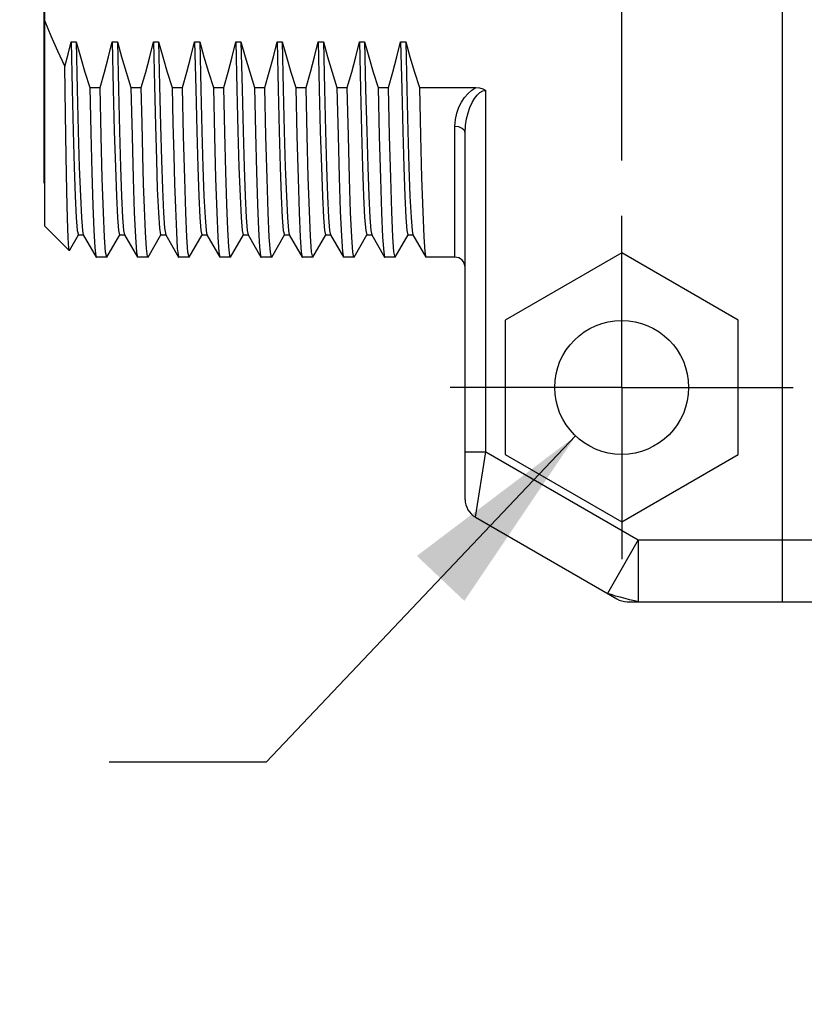
# Model space of a CAD drawing. Units: inches. Extents: x 0.4 to 16.6, y 0.6 to 10.4.
# Drawn here: x 7 to 7.8, y 3.8 to 4.8 of the extents above; entities that cross this region are included whole.
import ezdxf

# ---------------------------------------------------------------- set-up
doc = ezdxf.new("R2010")
doc.units = ezdxf.units.IN
doc.header["$LTSCALE"] = 0.935
doc.header["$MEASUREMENT"] = 0
doc.linetypes.add('CENTER', pattern=[0.6, 0.375, -0.075, 0.075, -0.075])
doc.layers.get('0').update_dxf_attribs({"linetype": 'CONTINUOUS'})
doc.layers.add('02___PRT_ALL_AXES', color=7, linetype='CONTINUOUS')
doc.layers.add('SCHEME_DIMS', color=7, linetype='CONTINUOUS')
doc.dimstyles.new('DIMSTYLE_1', dxfattribs={"dimtxt": 0.1, "dimasz": 0.1875, "dimexe": 0.18, "dimexo": 0.0625, "dimgap": 0.09, "dimtad": 0, "dimtih": 1, "dimtoh": 1, "dimdec": 1, "dimzin": 4, "dimdsep": 46, "dimtxsty": 'STANDARD', "dimblk": '_FILLED', "dimblk1": '_FILLED', "dimblk2": '_FILLED', "dimcen": 0.09, "dimadec": 0, "dimazin": 0, "dimtp": 0.1, "dimtm": 0.1, "dimtfac": 1, "dimtdec": 1, "dimtofl": 0, "dimtmove": 0, "dimatfit": 3, "dimldrblk": '_FILLED', "dimfxl": 1, "dimtolj": 1, "dimtzin": 4, "dimarcsym": 0})
doc.dimstyles.new('DIMSTYLE_2', dxfattribs={"dimtxt": 0.1, "dimasz": 0.1875, "dimexe": 0.18, "dimexo": 0.0625, "dimgap": 0.09, "dimtad": 0, "dimtih": 1, "dimtoh": 1, "dimzin": 4, "dimdsep": 46, "dimtxsty": 'STANDARD', "dimblk": '_FILLED', "dimblk1": '_FILLED', "dimblk2": '_FILLED', "dimcen": 0.09, "dimadec": 0, "dimazin": 0, "dimtp": 0.01, "dimtm": 0.01, "dimtfac": 1, "dimtofl": 0, "dimtmove": 0, "dimatfit": 3, "dimldrblk": '_FILLED', "dimfxl": 1, "dimtolj": 1, "dimtzin": 4, "dimarcsym": 0})

# ---------------------------------------------------------------- blocks, each defined once
blk = doc.blocks.new('_FILLED')
at = {"color": 0, "linetype": 'BYBLOCK'}
blk.add_solid([(0, 0), (-1, 0.1667), (-1, -0.1667)], dxfattribs=at)
blk = doc.blocks.new('*D5')
at = {"layer": 'SCHEME_DIMS', "color": 2, "linetype": 'CONTINUOUS'}
for p, q in [((7.43318, 5.62361), (7.43318, 6.208)), ((7.58279, 5.62361), (7.58279, 6.208)), ((7.43318, 6.083), (6.92118, 6.083)), ((7.58279, 6.083), (7.98279, 6.083)), ((7.58279, 4.62213), (7.58279, 5.12717))]:
    blk.add_line(p, q, dxfattribs=at)
at = {"layer": 'SCHEME_DIMS', "color": 2, "linetype": 'CONTINUOUS', "xscale": 0.1875, "yscale": 0.1875, "zscale": 0.1875}
blk.add_blockref('_FILLED', (7.43318, 6.083), dxfattribs=at)
at = {"layer": 'SCHEME_DIMS', "color": 2, "linetype": 'CONTINUOUS', "xscale": 0.1875, "yscale": 0.1875, "zscale": 0.1875, "rotation": 180}
blk.add_blockref('_FILLED', (7.58279, 6.083), dxfattribs=at)
at = {"layer": 'SCHEME_DIMS', "color": 2, "linetype": 'CONTINUOUS'}
for s, p in [('3,8', (6.32118, 6.033)), ('[', (6.32118, 5.883)), ('.15', (6.42118, 5.883)), (']', (6.72118, 5.883))]:
    blk.add_text(s, height=0.1, dxfattribs=at).set_placement(p)
blk = doc.blocks.new('*D9')
at = {"layer": 'SCHEME_DIMS', "color": 2, "linetype": 'CONTINUOUS'}
for p, q in [((7.53877, 4.3589), (7.2432, 4.04717)), ((7.2432, 4.04717), (7.0932, 4.04717))]:
    blk.add_line(p, q, dxfattribs=at)
at = {"layer": 'SCHEME_DIMS', "color": 2, "linetype": 'CONTINUOUS', "xscale": 0.1875, "yscale": 0.1875, "zscale": 0.1875, "rotation": 46.5240182557}
blk.add_blockref('_FILLED', (7.53877, 4.3589), dxfattribs=at)
at = {"layer": 'SCHEME_DIMS', "color": 2, "linetype": 'CONTINUOUS', "width": 1.333333}
blk.add_text('%%c', height=0.1, dxfattribs=at).set_placement((6.25987, 3.99717))
at = {"layer": 'SCHEME_DIMS', "color": 2, "linetype": 'CONTINUOUS'}
for s, p in [('2X ', (5.95987, 3.99717)), ('3,25', (6.3932, 3.99717)), ('[', (6.3932, 3.84717)), (']', (6.8932, 3.84717)), ('.128', (6.4932, 3.84717))]:
    blk.add_text(s, height=0.1, dxfattribs=at).set_placement(p)

msp = doc.modelspace()

# ---------------------------------------------------------------- linework, layer by layer
at = {"color": 7, "linetype": 'CONTINUOUS'}
for p, q in [((7.73633, 4.2006), (7.73633, 5.55887)), ((7.03066, 5.15873), (7.03066, 4.60073)), ((7.03161, 4.55927), (7.03161, 4.77147)), ((7.05661, 4.73534), (7.06153, 4.73534)), ((7.09598, 4.73534), (7.1009, 4.73534)), ((7.13535, 4.73534), (7.14027, 4.73534)), ((7.17472, 4.73534), (7.17964, 4.73534)), ((7.21409, 4.73534), (7.21901, 4.73534)), ((7.25346, 4.73534), (7.25838, 4.73534)), ((7.29283, 4.73534), (7.29775, 4.73534)), ((7.3322, 4.73534), (7.33712, 4.73534)), ((7.37157, 4.73534), (7.37649, 4.73534)), ((7.03066, 4.71683), (7.03161, 4.71683)), ((7.07453, 4.69182), (7.0755, 4.64872)), ((7.07453, 4.69182), (7.08437, 4.69182)), ((7.1139, 4.69182), (7.12374, 4.69182)), ((7.15327, 4.69182), (7.16311, 4.69182)), ((7.19264, 4.69182), (7.20248, 4.69182)), ((7.23201, 4.69182), (7.24185, 4.69182)), ((7.27138, 4.69182), (7.28122, 4.69182)), ((7.31075, 4.69182), (7.32059, 4.69182)), ((7.35012, 4.69182), (7.35996, 4.69182)), ((7.38949, 4.69182), (7.44346, 4.69182)), ((7.43318, 4.29834), (7.43318, 4.64835)), ((7.03066, 4.60073), (7.03161, 4.60073)), ((7.08754, 4.57235), (7.08648, 4.60492)), ((7.0549, 4.53597), (7.03161, 4.55926)), ((7.05502, 4.53602), (7.0638, 4.55122)), ((7.0636, 4.55104), (7.06852, 4.55104)), ((7.06831, 4.55122), (7.08063, 4.5299)), ((7.09086, 4.5299), (7.10317, 4.55122)), ((7.10297, 4.55104), (7.10789, 4.55104)), ((7.10768, 4.55122), (7.12, 4.5299)), ((7.13023, 4.5299), (7.14254, 4.55122)), ((7.14234, 4.55104), (7.14726, 4.55104)), ((7.14705, 4.55122), (7.15937, 4.5299)), ((7.1696, 4.5299), (7.18191, 4.55122)), ((7.18171, 4.55104), (7.18663, 4.55104)), ((7.18642, 4.55122), (7.19874, 4.5299)), ((7.20897, 4.5299), (7.22128, 4.55122)), ((7.22108, 4.55104), (7.226, 4.55104)), ((7.22579, 4.55122), (7.23811, 4.5299)), ((7.24834, 4.5299), (7.26065, 4.55122)), ((7.26045, 4.55104), (7.26537, 4.55104)), ((7.26516, 4.55122), (7.27748, 4.5299)), ((7.28771, 4.5299), (7.30003, 4.55122)), ((7.29982, 4.55104), (7.30474, 4.55104)), ((7.30453, 4.55122), (7.31685, 4.5299)), ((7.32708, 4.5299), (7.3394, 4.55122)), ((7.33919, 4.55104), (7.34411, 4.55104)), ((7.3439, 4.55122), (7.35622, 4.5299)), ((7.36645, 4.5299), (7.37877, 4.55122)), ((7.37856, 4.55104), (7.38348, 4.55104)), ((7.38327, 4.55122), (7.39559, 4.5299)), ((7.05502, 4.53602), (7.0549, 4.53597)), ((7.08063, 4.5299), (7.08082, 4.52973)), ((7.09086, 4.5299), (7.09066, 4.52973)), ((7.12, 4.5299), (7.12019, 4.52973)), ((7.13023, 4.5299), (7.13003, 4.52973)), ((7.15937, 4.5299), (7.15956, 4.52973)), ((7.1696, 4.5299), (7.1694, 4.52973)), ((7.19874, 4.5299), (7.19893, 4.52973)), ((7.20897, 4.5299), (7.20877, 4.52973)), ((7.23811, 4.5299), (7.2383, 4.52973)), ((7.24834, 4.5299), (7.24814, 4.52973)), ((7.27748, 4.5299), (7.27767, 4.52973)), ((7.28771, 4.5299), (7.28752, 4.52973)), ((7.31685, 4.5299), (7.31704, 4.52973)), ((7.32708, 4.5299), (7.32689, 4.52973)), ((7.35622, 4.5299), (7.35641, 4.52973)), ((7.36645, 4.5299), (7.36626, 4.52973)), ((7.39559, 4.5299), (7.39578, 4.52973)), ((7.58279, 4.53375), (7.47157, 4.46954)), ((7.69401, 4.46954), (7.58279, 4.53375)), ((7.47157, 4.46954), (7.47157, 4.34111)), ((7.69401, 4.34111), (7.69401, 4.46954)), ((7.47157, 4.34111), (7.58279, 4.2769)), ((7.58279, 4.2769), (7.69401, 4.34111)), ((7.44303, 4.28129), (7.57822, 4.20324)), ((7.58807, 4.2006), (7.94023, 4.2006))]:
    msp.add_line(p, q, dxfattribs=at)
at = {"color": 9, "linetype": 'CONTINUOUS'}
for p, q in [((7.45287, 4.3438), (7.45287, 4.68897)), ((7.42334, 4.52973), (7.42334, 4.65468)), ((7.43318, 4.3438), (7.45287, 4.3438)), ((7.44303, 4.28129), (7.45287, 4.3438)), ((7.45287, 4.3438), (7.59861, 4.25966)), ((7.59861, 4.25966), (7.56909, 4.20851)), ((7.59861, 4.25966), (8.02374, 4.25966)), ((7.59861, 4.25966), (7.59861, 4.2006))]:
    msp.add_line(p, q, dxfattribs=at)
at = {"color": 7, "linetype": 'CONTINUOUS'}
for points in [[(7.03161, 4.75518), (7.03733, 4.74112), (7.04369, 4.72676), (7.05071, 4.71204)], [(7.05071, 4.71204), (7.05377, 4.72376), (7.05661, 4.73534)], [(7.05661, 4.73534), (7.0576, 4.6903), (7.0586, 4.65006), (7.0596, 4.61564), (7.0606, 4.58793), (7.0616, 4.56761), (7.0626, 4.55521), (7.0636, 4.55104)], [(7.06153, 4.73534), (7.06253, 4.6903), (7.06352, 4.65006), (7.06452, 4.61564), (7.06552, 4.58793), (7.06652, 4.56761), (7.06752, 4.55521), (7.06831, 4.55122)], [(7.06153, 4.73534), (7.06553, 4.72106), (7.06987, 4.70655), (7.07453, 4.69182)], [(7.08437, 4.69182), (7.08858, 4.70653), (7.09245, 4.72104), (7.09598, 4.73534)], [(7.09598, 4.73534), (7.09697, 4.6903), (7.09797, 4.65006), (7.09897, 4.61564), (7.09997, 4.58793), (7.10097, 4.56761), (7.10197, 4.55521), (7.10297, 4.55104)], [(7.1009, 4.73534), (7.1019, 4.6903), (7.10289, 4.65006), (7.10389, 4.61564), (7.10489, 4.58793), (7.10589, 4.56761), (7.10689, 4.55521), (7.10768, 4.55122)], [(7.1009, 4.73534), (7.1049, 4.72105), (7.10924, 4.70654), (7.1139, 4.69182)], [(7.12374, 4.69182), (7.12795, 4.70654), (7.13182, 4.72105), (7.13535, 4.73534)], [(7.13535, 4.73534), (7.13627, 4.69335), (7.1372, 4.65544), (7.13813, 4.62245), (7.13906, 4.59508)], [(7.14027, 4.73534), (7.14119, 4.69335), (7.14212, 4.65544), (7.14305, 4.62245), (7.14398, 4.59508)], [(7.14027, 4.73534), (7.14427, 4.72106), (7.14861, 4.70655), (7.15327, 4.69182)], [(7.16311, 4.69182), (7.16732, 4.70654), (7.17119, 4.72105), (7.17472, 4.73534)], [(7.17472, 4.73534), (7.17571, 4.6903), (7.17671, 4.65006), (7.17771, 4.61564), (7.17871, 4.58793), (7.17971, 4.56761), (7.18071, 4.55521), (7.18171, 4.55104)], [(7.17964, 4.73534), (7.18064, 4.6903), (7.18163, 4.65006), (7.18263, 4.61564), (7.18363, 4.58793), (7.18463, 4.56761), (7.18563, 4.55521), (7.18642, 4.55122)], [(7.17964, 4.73534), (7.18364, 4.72106), (7.18798, 4.70655), (7.19264, 4.69182)], [(7.20248, 4.69182), (7.20669, 4.70654), (7.21056, 4.72105), (7.21409, 4.73534)], [(7.21409, 4.73534), (7.21508, 4.6903), (7.21608, 4.65006), (7.21708, 4.61564), (7.21808, 4.58793), (7.21908, 4.56761), (7.22008, 4.55521), (7.22108, 4.55104)], [(7.21901, 4.73534), (7.22001, 4.6903), (7.221, 4.65006), (7.222, 4.61564), (7.223, 4.58793), (7.224, 4.56761), (7.225, 4.55521), (7.22579, 4.55122)], [(7.21901, 4.73534), (7.22301, 4.72106), (7.22735, 4.70655), (7.23201, 4.69182)], [(7.24185, 4.69182), (7.24606, 4.70654), (7.24993, 4.72105), (7.25346, 4.73534)], [(7.25346, 4.73534), (7.25445, 4.6903), (7.25545, 4.65006), (7.25645, 4.61564), (7.25745, 4.58793), (7.25845, 4.56761), (7.25945, 4.55521), (7.26045, 4.55104)], [(7.25838, 4.73534), (7.25938, 4.6903), (7.26037, 4.65006), (7.26137, 4.61564), (7.26237, 4.58793), (7.26337, 4.56761), (7.26437, 4.55521), (7.26516, 4.55122)], [(7.25838, 4.73534), (7.26238, 4.72106), (7.26672, 4.70655), (7.27138, 4.69182)], [(7.28122, 4.69182), (7.28543, 4.70654), (7.2893, 4.72105), (7.29283, 4.73534)], [(7.29283, 4.73534), (7.29382, 4.6903), (7.29482, 4.65006), (7.29582, 4.61564), (7.29682, 4.58793), (7.29782, 4.56761), (7.29882, 4.55521), (7.29982, 4.55104)], [(7.29775, 4.73534), (7.29875, 4.6903), (7.29974, 4.65006), (7.30074, 4.61564), (7.30174, 4.58793), (7.30274, 4.56761), (7.30374, 4.55521), (7.30453, 4.55122)], [(7.29775, 4.73534), (7.30175, 4.72106), (7.30609, 4.70655), (7.31075, 4.69182)], [(7.32059, 4.69182), (7.3248, 4.70654), (7.32867, 4.72105), (7.3322, 4.73534)], [(7.3322, 4.73534), (7.33319, 4.6903), (7.33419, 4.65006), (7.33519, 4.61564), (7.33619, 4.58793), (7.33719, 4.56761), (7.33819, 4.55521), (7.33919, 4.55104)], [(7.33712, 4.73534), (7.33812, 4.6903), (7.33911, 4.65006), (7.34011, 4.61564), (7.34111, 4.58793), (7.34211, 4.56761), (7.34311, 4.55521), (7.3439, 4.55122)], [(7.33712, 4.73534), (7.34112, 4.72106), (7.34546, 4.70655), (7.35012, 4.69182)], [(7.35996, 4.69182), (7.36417, 4.70654), (7.36804, 4.72105), (7.37157, 4.73534)], [(7.37157, 4.73534), (7.37256, 4.6903), (7.37356, 4.65006), (7.37456, 4.61564), (7.37556, 4.58793), (7.37656, 4.56761), (7.37756, 4.55521), (7.37856, 4.55104)], [(7.37649, 4.73534), (7.37749, 4.6903), (7.37848, 4.65006), (7.37948, 4.61564), (7.38048, 4.58793), (7.38148, 4.56761), (7.38248, 4.55521), (7.38327, 4.55122)], [(7.37649, 4.73534), (7.38049, 4.72106), (7.38483, 4.70655), (7.38949, 4.69182)], [(7.0549, 4.53597), (7.05451, 4.53802), (7.05388, 4.54825), (7.05325, 4.56671), (7.05262, 4.59285), (7.05199, 4.62629), (7.05135, 4.66649), (7.05071, 4.71204)], [(7.08648, 4.60492), (7.08542, 4.64536), (7.08437, 4.69182)], [(7.1139, 4.69182), (7.11495, 4.64536), (7.11601, 4.60492), (7.11707, 4.57235), (7.11811, 4.54883), (7.11915, 4.53453), (7.12, 4.5299)], [(7.12675, 4.57663), (7.126, 4.59978), (7.12525, 4.62696), (7.1245, 4.65779), (7.12374, 4.69182)], [(7.15327, 4.69182), (7.15402, 4.65779), (7.15478, 4.62696), (7.15553, 4.59978), (7.15628, 4.57663)], [(7.1694, 4.52973), (7.16837, 4.53454), (7.16733, 4.54879), (7.16628, 4.5723), (7.16522, 4.60488), (7.16416, 4.64534), (7.16311, 4.69182)], [(7.19264, 4.69182), (7.19369, 4.64534), (7.19475, 4.60488), (7.19581, 4.5723), (7.19686, 4.54879), (7.19789, 4.53454), (7.19874, 4.5299)], [(7.20877, 4.52973), (7.20827, 4.53086), (7.20729, 4.53947), (7.20633, 4.55602), (7.20537, 4.58019), (7.20441, 4.61132), (7.20345, 4.64888), (7.20248, 4.69182)], [(7.23201, 4.69182), (7.23297, 4.64888), (7.23394, 4.61132), (7.2349, 4.58019), (7.23586, 4.55602), (7.23682, 4.53947), (7.2378, 4.53086), (7.23811, 4.5299)], [(7.24814, 4.52973), (7.2471, 4.53457), (7.24607, 4.54879), (7.24502, 4.5723), (7.24396, 4.60488), (7.2429, 4.64534), (7.24185, 4.69182)], [(7.27138, 4.69182), (7.27243, 4.64534), (7.27349, 4.60488), (7.27455, 4.5723), (7.2756, 4.54879), (7.27663, 4.53457), (7.27748, 4.5299)], [(7.28752, 4.52973), (7.28643, 4.53497), (7.28539, 4.54976), (7.28434, 4.5736), (7.2833, 4.60607), (7.28226, 4.64581), (7.28122, 4.69182)], [(7.31075, 4.69182), (7.31179, 4.64581), (7.31283, 4.60607), (7.31387, 4.5736), (7.31491, 4.54976), (7.31596, 4.53497), (7.31685, 4.5299)], [(7.32689, 4.52973), (7.32585, 4.53451), (7.32481, 4.54879), (7.32376, 4.5723), (7.3227, 4.60488), (7.32164, 4.64534), (7.32059, 4.69182)], [(7.35012, 4.69182), (7.35117, 4.64534), (7.35223, 4.60488), (7.35329, 4.5723), (7.35434, 4.54879), (7.35538, 4.53451), (7.35622, 4.5299)], [(7.36626, 4.52973), (7.3652, 4.53471), (7.36415, 4.54923), (7.36311, 4.57292), (7.36205, 4.6055), (7.361, 4.64571), (7.35996, 4.69182)], [(7.38949, 4.69182), (7.39053, 4.64571), (7.39158, 4.6055), (7.39264, 4.57292), (7.39368, 4.54923), (7.39472, 4.53471), (7.39559, 4.5299)], [(7.44346, 4.69182), (7.44702, 4.69147), (7.45016, 4.69049), (7.45287, 4.68897)], [(7.0755, 4.64872), (7.07647, 4.61069), (7.07745, 4.5792), (7.07842, 4.55524), (7.07938, 4.53902), (7.08035, 4.53072), (7.08063, 4.5299)], [(7.13906, 4.59508), (7.14008, 4.57207), (7.14111, 4.55732), (7.14214, 4.55121), (7.14234, 4.55104)], [(7.14398, 4.59508), (7.14501, 4.57207), (7.14603, 4.55732), (7.14705, 4.55122)], [(7.09066, 4.52973), (7.08963, 4.53453), (7.08859, 4.54883), (7.08754, 4.57235)], [(7.13003, 4.52973), (7.12962, 4.53048), (7.12866, 4.53818), (7.1277, 4.5537), (7.12675, 4.57663)], [(7.15628, 4.57663), (7.15723, 4.5537), (7.15818, 4.53818), (7.15915, 4.53048), (7.15937, 4.5299)]]:
    msp.add_lwpolyline(points, dxfattribs=at)
at = {"color": 9, "linetype": 'CONTINUOUS'}
for points in [[(7.42334, 4.65468), (7.42388, 4.66133), (7.42526, 4.66742), (7.42728, 4.67295), (7.42978, 4.67792), (7.4327, 4.68234), (7.43597, 4.68617), (7.43958, 4.68936), (7.44346, 4.69182)], [(7.43318, 4.64835), (7.43356, 4.65541), (7.43454, 4.66185), (7.43596, 4.66767), (7.43772, 4.67289), (7.43977, 4.67749), (7.44207, 4.68144), (7.4446, 4.68467), (7.44732, 4.68707), (7.45013, 4.68851), (7.45287, 4.68897)], [(7.43318, 4.64835), (7.43244, 4.65078), (7.4303, 4.65283), (7.42711, 4.6542), (7.42334, 4.65468)], [(7.59861, 4.2006), (7.59764, 4.20083), (7.59507, 4.20151), (7.59039, 4.20238), (7.58607, 4.20355), (7.58141, 4.20485), (7.57702, 4.20601), (7.5726, 4.20753), (7.57005, 4.20823), (7.56909, 4.20851)]]:
    msp.add_lwpolyline(points, dxfattribs=at)
at = {"color": 7, "linetype": 'CONTINUOUS'}
msp.add_circle((7.58279, 4.40532), 0.06398, dxfattribs=at)
for centre, radius, start, end in [((7.42334, 4.51989), 0.00984, 0, 90), ((7.45287, 4.29834), 0.01969, 180, 240), ((7.58807, 4.22029), 0.01969, 240, 270)]:
    msp.add_arc(centre, radius, start, end, dxfattribs=at)
at = {"layer": '02___PRT_ALL_AXES', "color": 7, "linetype": 'CENTER'}
for q in [(7.58279, 4.5693), (7.41881, 4.40532), (7.74677, 4.40532), (7.58279, 4.24135)]:
    msp.add_line((7.58279, 4.40532), q, dxfattribs=at)
at = {"layer": '02___PRT_ALL_AXES', "color": 7, "linetype": 'CONTINUOUS'}
for p, q in [((7.09066, 4.52973), (7.08082, 4.52973)), ((7.13003, 4.52973), (7.12019, 4.52973)), ((7.1694, 4.52973), (7.15956, 4.52973)), ((7.20877, 4.52973), (7.19893, 4.52973)), ((7.24814, 4.52973), (7.2383, 4.52973)), ((7.28752, 4.52973), (7.27767, 4.52973)), ((7.32689, 4.52973), (7.31704, 4.52973)), ((7.36626, 4.52973), (7.35641, 4.52973)), ((7.42334, 4.52973), (7.39578, 4.52973))]:
    msp.add_line(p, q, dxfattribs=at)

# ---------------------------------------------------------------- dimensions: what is measured, and where the dimension line sits
at = {"layer": 'SCHEME_DIMS', "color": 2, "linetype": 'CONTINUOUS'}
dim = msp.add_linear_dim(base=(7.58279, 6.083), p1=(7.43318, 5.62361), p2=(7.58279, 4.62213), dimstyle='DIMSTYLE_1', dxfattribs=at)
dim.commit()
dim.dimension.update_dxf_attribs({"geometry": '*D5', "text_midpoint": (6.57118, 6.008), "dimtype": 160})
dim = msp.add_diameter_dim_2p(p1=(7.53877, 4.3589), p2=(7.62681, 4.45175), text='2X <>', dimstyle='DIMSTYLE_2', dxfattribs=at)
dim.commit()
dim.dimension.update_dxf_attribs({"geometry": '*D9', "text_midpoint": (6.47653, 3.97217), "dimtype": 163})

doc.saveas('drawing.dxf')
